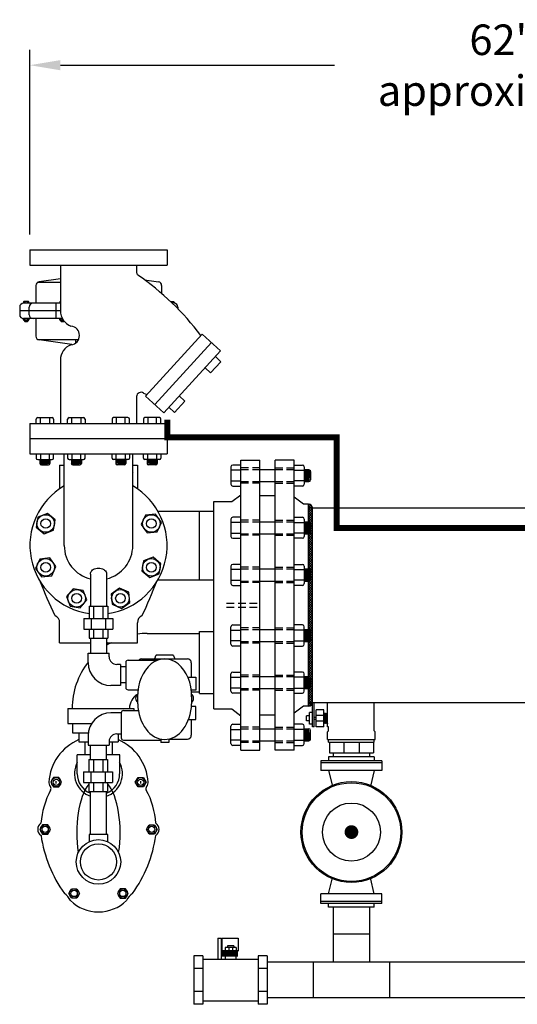
# Model space of a CAD drawing. Extents: x 197 to 415, y 6 to 174.
# Drawn here: x 296 to 329, y 39 to 103 of the extents above; entities that cross this region are included whole.
import ezdxf

# ---------------------------------------------------------------- set-up
doc = ezdxf.new("R2010")
doc.units = 0
doc.header["$LTSCALE"] = 2
doc.header["$MEASUREMENT"] = 0
doc.linetypes.add('HIDDEN', pattern=[0.375, 0.25, -0.125])
doc.layers.get('0').update_dxf_attribs({"color": 250, "linetype": 'CONTINUOUS'})
doc.layers.get('Defpoints').update_dxf_attribs({"linetype": 'CONTINUOUS'})
for name, color, linetype in [('1', 1, 'CONTINUOUS'), ('3', 5, 'CONTINUOUS'), ('dimtxt', 3, 'CONTINUOUS'), ('H1', 6, 'HIDDEN'), ('O', 250, 'CONTINUOUS')]:
    doc.layers.add(name, color=color, linetype=linetype)
doc.dimstyles.get("Standard").update_dxf_attribs({"dimtxt": 2, "dimasz": 2, "dimexe": 1, "dimexo": 1, "dimgap": 1, "dimtad": 0, "dimtih": 1, "dimtoh": 1, "dimdec": 0, "dimzin": 0, "dimdsep": 46, "dimtxsty": 'Standard', "dimcen": 0.09, "dimclrd": 256, "dimclre": 256, "dimclrt": 4, "dimadec": 0, "dimazin": 0, "dimtfac": 1, "dimtdec": 0, "dimtofl": 0, "dimtmove": 0, "dimatfit": 3, "dimfxl": 0, "dimtolj": 1, "dimtzin": 0, "dimarcsym": 0})

# ---------------------------------------------------------------- blocks, each defined once
blk = doc.blocks.new('*X2')
at = {"color": 0}
for p, q in [((158.27, 21.763), (158.337, 21.83)), ((158.52, 21.58), (158.27, 21.83)), ((158.327, 21.661), (158.496, 21.83)), ((158.422, 21.596), (158.655, 21.83)), ((158.679, 21.58), (158.429, 21.83)), ((158.564, 21.58), (158.814, 21.83)), ((158.838, 21.58), (158.588, 21.83)), ((158.723, 21.58), (158.973, 21.83)), ((158.997, 21.58), (158.747, 21.83)), ((158.882, 21.58), (159.132, 21.83)), ((159.157, 21.58), (158.907, 21.83)), ((159.042, 21.58), (159.292, 21.83)), ((159.316, 21.58), (159.066, 21.83)), ((159.201, 21.58), (159.451, 21.83)), ((159.475, 21.58), (159.225, 21.83)), ((159.36, 21.58), (159.61, 21.83)), ((159.634, 21.58), (159.384, 21.83)), ((159.519, 21.58), (159.769, 21.83)), ((159.793, 21.58), (159.543, 21.83)), ((159.678, 21.58), (159.928, 21.83)), ((159.952, 21.58), (159.702, 21.83)), ((159.837, 21.58), (160.087, 21.83)), ((160.111, 21.58), (159.861, 21.83)), ((159.996, 21.58), (160.246, 21.83)), ((160.27, 21.58), (160.02, 21.83)), ((160.155, 21.58), (160.405, 21.83)), ((160.429, 21.58), (160.179, 21.83)), ((160.314, 21.58), (160.564, 21.83)), ((160.588, 21.58), (160.338, 21.83)), ((160.473, 21.58), (160.723, 21.83)), ((160.748, 21.58), (160.498, 21.83)), ((160.632, 21.58), (160.882, 21.83)), ((160.907, 21.58), (160.657, 21.83)), ((160.792, 21.58), (161.042, 21.83)), ((161.066, 21.58), (160.816, 21.83)), ((160.951, 21.58), (161.201, 21.83)), ((161.225, 21.58), (160.975, 21.83)), ((161.11, 21.58), (161.36, 21.83)), ((161.384, 21.58), (161.134, 21.83)), ((161.269, 21.58), (161.519, 21.83)), ((161.543, 21.58), (161.293, 21.83)), ((161.428, 21.58), (161.678, 21.83)), ((161.702, 21.58), (161.452, 21.83)), ((161.587, 21.58), (161.837, 21.83)), ((161.861, 21.58), (161.611, 21.83)), ((161.746, 21.58), (161.996, 21.83)), ((162.02, 21.58), (161.77, 21.83)), ((161.905, 21.58), (162.155, 21.83)), ((162.179, 21.58), (161.929, 21.83)), ((162.064, 21.58), (162.314, 21.83)), ((162.339, 21.58), (162.089, 21.83)), ((162.223, 21.58), (162.473, 21.83)), ((162.498, 21.58), (162.248, 21.83)), ((162.383, 21.58), (162.633, 21.83)), ((162.657, 21.58), (162.407, 21.83)), ((162.542, 21.58), (162.792, 21.83)), ((162.816, 21.58), (162.566, 21.83)), ((162.701, 21.58), (162.951, 21.83)), ((162.975, 21.58), (162.725, 21.83)), ((162.86, 21.58), (163.11, 21.83)), ((163.134, 21.58), (162.884, 21.83)), ((163.019, 21.58), (163.269, 21.83)), ((163.293, 21.58), (163.043, 21.83)), ((163.178, 21.58), (163.428, 21.83)), ((163.452, 21.58), (163.202, 21.83)), ((163.337, 21.58), (163.587, 21.83)), ((163.611, 21.58), (163.361, 21.83)), ((163.496, 21.58), (163.746, 21.83)), ((163.77, 21.58), (163.52, 21.83)), ((163.655, 21.58), (163.905, 21.83)), ((163.93, 21.58), (163.68, 21.83)), ((163.814, 21.58), (164.064, 21.83)), ((164.089, 21.58), (163.839, 21.83)), ((163.974, 21.58), (164.224, 21.83)), ((164.248, 21.58), (163.998, 21.83)), ((164.133, 21.58), (164.383, 21.83)), ((164.407, 21.58), (164.157, 21.83)), ((164.292, 21.58), (164.542, 21.83)), ((164.566, 21.58), (164.316, 21.83)), ((164.451, 21.58), (164.701, 21.83)), ((164.725, 21.58), (164.475, 21.83)), ((164.61, 21.58), (164.86, 21.83)), ((164.884, 21.58), (164.634, 21.83)), ((164.769, 21.58), (165.019, 21.83)), ((165.043, 21.58), (164.793, 21.83)), ((164.928, 21.58), (165.178, 21.83)), ((165.202, 21.58), (164.952, 21.83)), ((165.087, 21.58), (165.337, 21.83)), ((165.361, 21.58), (165.111, 21.83)), ((165.246, 21.58), (165.496, 21.83)), ((165.521, 21.58), (165.271, 21.83)), ((165.405, 21.58), (165.655, 21.83)), ((165.68, 21.58), (165.43, 21.83)), ((165.565, 21.58), (165.815, 21.83)), ((165.839, 21.58), (165.589, 21.83)), ((165.724, 21.58), (165.974, 21.83)), ((165.998, 21.58), (165.748, 21.83)), ((165.883, 21.58), (166.133, 21.83)), ((166.157, 21.58), (165.907, 21.83)), ((166.042, 21.58), (166.292, 21.83)), ((166.316, 21.58), (166.066, 21.83)), ((166.201, 21.58), (166.451, 21.83)), ((166.475, 21.58), (166.225, 21.83)), ((166.36, 21.58), (166.61, 21.83)), ((166.634, 21.58), (166.384, 21.83)), ((166.519, 21.58), (166.769, 21.83)), ((166.793, 21.58), (166.543, 21.83)), ((166.678, 21.58), (166.928, 21.83)), ((166.952, 21.58), (166.702, 21.83)), ((166.837, 21.58), (167.087, 21.83)), ((167.111, 21.58), (166.861, 21.83)), ((166.996, 21.58), (167.246, 21.83)), ((167.271, 21.58), (167.021, 21.83)), ((167.156, 21.58), (167.406, 21.83)), ((167.43, 21.58), (167.18, 21.83)), ((167.315, 21.58), (167.565, 21.83)), ((167.589, 21.58), (167.339, 21.83)), ((167.474, 21.58), (167.724, 21.83)), ((167.748, 21.58), (167.498, 21.83)), ((167.633, 21.58), (167.883, 21.83)), ((167.907, 21.58), (167.657, 21.83)), ((167.792, 21.58), (168.042, 21.83)), ((168.066, 21.58), (167.816, 21.83)), ((167.951, 21.58), (168.201, 21.83)), ((168.225, 21.58), (167.975, 21.83)), ((168.11, 21.58), (168.36, 21.83)), ((168.384, 21.58), (168.134, 21.83)), ((168.269, 21.58), (168.519, 21.83)), ((168.543, 21.58), (168.293, 21.83)), ((168.428, 21.58), (168.678, 21.83)), ((168.702, 21.58), (168.452, 21.83)), ((168.587, 21.58), (168.837, 21.83)), ((168.862, 21.58), (168.612, 21.83)), ((168.747, 21.58), (168.997, 21.83)), ((169.021, 21.58), (168.771, 21.83)), ((168.906, 21.58), (169.156, 21.83)), ((169.18, 21.58), (168.93, 21.83)), ((169.065, 21.58), (169.315, 21.83)), ((169.339, 21.58), (169.089, 21.83)), ((169.224, 21.58), (169.474, 21.83)), ((169.498, 21.58), (169.248, 21.83)), ((169.383, 21.58), (169.633, 21.83)), ((169.657, 21.58), (169.407, 21.83)), ((169.542, 21.58), (169.792, 21.83)), ((169.816, 21.58), (169.566, 21.83)), ((169.701, 21.58), (169.951, 21.83)), ((169.975, 21.58), (169.725, 21.83)), ((169.86, 21.58), (170.11, 21.83)), ((170.134, 21.58), (169.884, 21.83)), ((170.019, 21.58), (170.269, 21.83)), ((170.293, 21.58), (170.043, 21.83)), ((170.178, 21.58), (170.428, 21.83)), ((170.453, 21.58), (170.203, 21.83)), ((170.338, 21.58), (170.588, 21.83)), ((170.612, 21.58), (170.362, 21.83)), ((170.497, 21.58), (170.747, 21.83)), ((170.771, 21.58), (170.521, 21.83)), ((170.656, 21.58), (170.906, 21.83)), ((170.93, 21.58), (170.68, 21.83)), ((170.815, 21.58), (171.065, 21.83)), ((171.089, 21.58), (170.839, 21.83)), ((170.974, 21.58), (171.224, 21.83)), ((171.248, 21.58), (170.998, 21.83)), ((171.133, 21.58), (171.383, 21.83)), ((171.378, 21.609), (171.157, 21.83)), ((171.294, 21.582), (171.508, 21.796)), ((171.463, 21.683), (171.316, 21.83)), ((171.508, 21.797), (171.475, 21.83))]:
    blk.add_line(p, q, dxfattribs=at)
blk = doc.blocks.new('*D11')
at = {"layer": 'Defpoints', "color": 0}
for p in [(358.97, 100.24), (296.992, 88.137), (358.97, 84.724)]:
    blk.add_point(p, dxfattribs=at)
at = {"layer": 'dimtxt', "lineweight": -2}
for p, q in [((296.992, 89.137), (296.992, 101.24)), ((358.97, 85.724), (358.97, 101.24)), ((298.992, 100.24), (316.981, 100.24)), ((356.97, 100.24), (338.981, 100.24))]:
    blk.add_line(p, q, dxfattribs=at)
at = {"layer": 'dimtxt'}
for points in [[(298.992, 100.574), (298.992, 99.907), (296.992, 100.24)], [(356.97, 100.574), (356.97, 99.907), (358.97, 100.24)]]:
    blk.add_solid(points, dxfattribs=at)
at = {"layer": 'dimtxt', "color": 4, "insert": (327.981, 100.24), "char_height": 2, "attachment_point": 5}
blk.add_mtext('\\A1;62"\\Papproximate', dxfattribs=at)

msp = doc.modelspace()

# ---------------------------------------------------------------- linework, layer by layer
for p, q in [((299.242, 68.763), (299.242, 74.763)), ((303.742, 68.763), (303.742, 74.763)), ((310.832, 55.349), (310.832, 74.349)), ((310.832, 74.349), (312.082, 74.349)), ((312.082, 55.349), (312.082, 74.349)), ((313.082, 55.349), (313.082, 74.349)), ((314.332, 74.349), (313.082, 74.349)), ((314.332, 55.349), (314.332, 74.349)), ((312.082, 73.74), (313.082, 73.74)), ((312.082, 72.945), (313.082, 72.945)), ((309.051, 58.059), (309.051, 71.638)), ((309.051, 71.638), (310.228, 71.638)), ((310.228, 71.638), (310.832, 72.091)), ((314.936, 71.474), (314.332, 71.926)), ((305.39, 71.013), (309.041, 71.013)), ((308.114, 66.513), (308.114, 71.013)), ((315.27, 71.474), (314.936, 71.474)), ((315.27, 58.224), (315.27, 71.474)), ((315.27, 71.224), (318.347, 71.224)), ((315.52, 58.474), (315.52, 71.224)), ((315.52, 71.224), (332.97, 71.224)), ((312.082, 70.318), (313.082, 70.318)), ((312.082, 69.523), (313.082, 69.523)), ((312.082, 67.229), (313.082, 67.229)), ((305.39, 66.513), (309.041, 66.513)), ((312.082, 66.433), (313.082, 66.433)), ((300.87, 64.781), (300.87, 63.981)), ((300.87, 64.781), (302.106, 64.781)), ((301.17, 64.781), (301.17, 63.981)), ((301.783, 64.781), (301.783, 63.981)), ((302.106, 64.781), (302.106, 63.981)), ((300.526, 63.981), (300.526, 63.281)), ((300.526, 63.981), (302.426, 63.981)), ((301.004, 63.981), (301.004, 63.281)), ((301.949, 63.981), (301.949, 63.281)), ((302.426, 63.981), (302.426, 63.281)), ((300.526, 63.281), (302.426, 63.281)), ((300.87, 63.281), (300.87, 62.681)), ((301.17, 63.281), (301.17, 62.681)), ((301.783, 63.281), (301.783, 62.681)), ((302.106, 63.281), (302.106, 62.681)), ((312.082, 63.264), (313.082, 63.264)), ((300.87, 62.681), (302.106, 62.681)), ((300.975, 62.681), (300.975, 61.713)), ((302.025, 62.681), (302.025, 61.713)), ((304.69, 63.001), (308.114, 63.001)), ((308.114, 63.127), (309.051, 63.127)), ((308.114, 59.051), (308.114, 63.127)), ((312.082, 62.468), (313.082, 62.468)), ((300.81, 61.713), (302.19, 61.713)), ((300.81, 61.085), (300.81, 61.713)), ((302.19, 61.465), (302.19, 61.713)), ((302.938, 60.965), (302.69, 60.965)), ((302.938, 60.965), (302.938, 59.585)), ((303.279, 60.8), (302.938, 60.8)), ((312.082, 60.175), (313.082, 60.175)), ((302.938, 59.585), (302.31, 59.585)), ((303.279, 59.75), (302.938, 59.75)), ((312.082, 59.379), (313.082, 59.379)), ((307.588, 59.177), (308.114, 59.177)), ((308.114, 59.051), (309.051, 59.051)), ((314.936, 58.224), (314.332, 57.771)), ((315.27, 58.224), (314.936, 58.224)), ((315.27, 58.474), (318.347, 58.474)), ((315.27, 58.474), (332.97, 58.474)), ((315.519, 56.866), (315.519, 58.474)), ((315.644, 56.866), (315.644, 58.474)), ((316.519, 56.866), (316.519, 58.474)), ((319.582, 56.61), (319.582, 58.474)), ((299.48, 58.075), (299.48, 57.096)), ((299.48, 58.075), (303.809, 58.075)), ((302.938, 57.792), (302.31, 57.792)), ((303.809, 58.075), (303.809, 57.944)), ((309.051, 58.059), (310.228, 58.059)), ((310.228, 58.059), (310.832, 57.606)), ((315.332, 57.588), (315.144, 57.588)), ((315.144, 57.268), (315.144, 57.588)), ((315.519, 57.804), (315.332, 57.804)), ((315.332, 57.052), (315.332, 57.804)), ((315.769, 57.495), (315.644, 57.495)), ((315.769, 56.866), (315.769, 57.991)), ((316.269, 57.991), (315.769, 57.991)), ((316.269, 57.616), (315.769, 57.616)), ((316.269, 56.866), (316.269, 57.991)), ((316.269, 57.769), (316.285, 57.706)), ((316.3, 57.769), (316.285, 57.706)), ((316.3, 57.15), (316.285, 57.706)), ((316.316, 57.706), (316.3, 57.769)), ((316.316, 57.706), (316.332, 57.769)), ((316.332, 57.15), (316.316, 57.706)), ((316.332, 57.769), (316.347, 57.706)), ((316.363, 57.769), (316.347, 57.706)), ((316.363, 57.15), (316.347, 57.706)), ((316.379, 57.706), (316.363, 57.769)), ((316.379, 57.706), (316.394, 57.769)), ((316.394, 57.15), (316.379, 57.706)), ((316.394, 57.769), (316.41, 57.706)), ((316.425, 57.769), (316.41, 57.706)), ((316.425, 57.15), (316.41, 57.706)), ((316.441, 57.706), (316.425, 57.769)), ((316.441, 57.706), (316.457, 57.769)), ((316.457, 57.15), (316.441, 57.706)), ((316.457, 57.769), (316.472, 57.706)), ((316.488, 57.769), (316.472, 57.706)), ((316.488, 57.15), (316.472, 57.706)), ((316.504, 57.706), (316.488, 57.769)), ((316.504, 57.706), (316.519, 57.769)), ((316.519, 57.15), (316.504, 57.706)), ((299.48, 57.096), (301.043, 57.096)), ((299.785, 57.096), (299.785, 56.489)), ((315.332, 57.268), (315.144, 57.268)), ((315.519, 57.052), (315.332, 57.052)), ((315.644, 56.866), (315.519, 56.866)), ((315.769, 57.361), (315.644, 57.361)), ((316.269, 57.241), (315.769, 57.241)), ((316.269, 56.866), (315.769, 56.866)), ((316.285, 57.088), (316.269, 57.15)), ((316.3, 57.15), (316.285, 57.088)), ((316.3, 57.15), (316.316, 57.088)), ((316.316, 57.088), (316.332, 57.15)), ((316.347, 57.088), (316.332, 57.15)), ((316.363, 57.15), (316.347, 57.088)), ((316.363, 57.15), (316.379, 57.088)), ((316.379, 57.088), (316.394, 57.15)), ((316.41, 57.088), (316.394, 57.15)), ((316.425, 57.15), (316.41, 57.088)), ((316.425, 57.15), (316.441, 57.088)), ((316.441, 57.088), (316.457, 57.15)), ((316.472, 57.088), (316.457, 57.15)), ((316.488, 57.15), (316.472, 57.088)), ((316.488, 57.15), (316.504, 57.088)), ((316.504, 57.088), (316.519, 57.15)), ((316.582, 56.866), (316.519, 56.866)), ((316.582, 56.61), (316.582, 56.866)), ((299.785, 56.489), (300.823, 56.489)), ((300.205, 56.489), (300.205, 55.896)), ((300.81, 56.292), (300.81, 55.665)), ((302.69, 56.412), (302.979, 56.412)), ((302.772, 56.412), (302.772, 55.896)), ((312.082, 56.753), (313.082, 56.753)), ((316.582, 56.61), (316.519, 56.547)), ((316.519, 56.047), (316.519, 56.547)), ((319.582, 56.61), (319.644, 56.547)), ((319.644, 56.047), (319.644, 56.547)), ((300.205, 55.896), (300.81, 55.896)), ((300.598, 55.896), (300.598, 55.048)), ((300.81, 55.665), (302.19, 55.665)), ((300.963, 54.733), (300.963, 55.665)), ((302.013, 54.733), (302.013, 55.665)), ((302.19, 55.912), (302.19, 55.665)), ((302.19, 55.896), (302.772, 55.896)), ((302.379, 55.896), (302.379, 55.048)), ((312.082, 55.957), (313.082, 55.957)), ((316.519, 56.047), (319.644, 56.047)), ((316.582, 55.86), (316.582, 56.047)), ((316.582, 55.86), (319.582, 55.86)), ((316.644, 55.86), (316.644, 55.172)), ((317.582, 55.86), (317.582, 55.172)), ((318.582, 55.86), (318.582, 55.172)), ((319.519, 55.86), (319.519, 55.172)), ((319.582, 55.86), (319.582, 56.047)), ((300.098, 53.805), (300.098, 55.048)), ((300.963, 55.048), (300.098, 55.048)), ((302.879, 55.048), (302.013, 55.048)), ((302.879, 53.805), (302.879, 55.048)), ((310.832, 55.349), (312.082, 55.349)), ((314.332, 55.349), (313.082, 55.349)), ((319.582, 54.898), (316.582, 54.898)), ((316.582, 54.898), (316.582, 54.648)), ((316.644, 55.172), (319.519, 55.172)), ((316.894, 55.172), (316.894, 54.898)), ((319.269, 55.172), (319.269, 54.898)), ((319.582, 54.898), (319.582, 54.648)), ((300.855, 54.733), (300.855, 53.933)), ((300.855, 54.733), (302.091, 54.733)), ((301.155, 54.733), (301.155, 53.933)), ((301.768, 54.733), (301.768, 53.933)), ((302.091, 54.733), (302.091, 53.933)), ((316.082, 54.648), (316.082, 54.023)), ((320.082, 54.648), (316.082, 54.648)), ((320.082, 54.523), (316.082, 54.523)), ((320.082, 54.648), (320.082, 54.023)), ((300.511, 53.933), (300.511, 53.233)), ((300.511, 53.933), (302.411, 53.933)), ((300.989, 53.933), (300.989, 53.233)), ((301.933, 53.933), (301.933, 53.233)), ((302.411, 53.933), (302.411, 53.233)), ((320.082, 54.023), (316.082, 54.023)), ((316.582, 54.023), (316.832, 52.977)), ((319.582, 54.023), (319.332, 52.977)), ((300.511, 53.233), (302.411, 53.233)), ((300.855, 53.233), (300.855, 52.633)), ((301.155, 53.233), (301.155, 52.633)), ((301.768, 53.233), (301.768, 52.633)), ((302.091, 53.233), (302.091, 52.633)), ((300.855, 52.633), (302.091, 52.633)), ((300.963, 49.819), (300.963, 52.633)), ((302.013, 49.819), (302.013, 52.633)), ((300.876, 49.819), (300.876, 49.346)), ((302.1, 49.819), (300.876, 49.819)), ((302.1, 49.346), (302.1, 49.819)), ((316.582, 45.931), (316.832, 46.977)), ((319.582, 45.931), (319.332, 46.977)), ((320.082, 45.931), (316.082, 45.931)), ((316.082, 45.306), (316.082, 45.931)), ((320.082, 45.306), (320.082, 45.931)), ((320.082, 45.431), (316.082, 45.431)), ((320.082, 45.306), (316.082, 45.306)), ((316.582, 45.056), (316.582, 45.306)), ((319.582, 45.056), (319.582, 45.306)), ((319.582, 45.056), (316.582, 45.056)), ((316.894, 45.056), (316.894, 41.45)), ((319.269, 45.056), (319.269, 41.45)), ((319.269, 43.282), (316.894, 43.282)), ((309.31, 43.021), (309.31, 41.664)), ((309.31, 43.021), (309.549, 43.021)), ((309.549, 41.639), (309.549, 43.021)), ((309.596, 43.024), (310.648, 43.024)), ((309.596, 42.149), (309.596, 43.024)), ((310.648, 43.024), (310.648, 42.179)), ((309.789, 42.019), (309.789, 41.639)), ((309.809, 42.409), (309.809, 41.863)), ((310.524, 42.409), (309.809, 42.409)), ((309.96, 42.515), (309.96, 42.409)), ((310.373, 42.515), (309.96, 42.515)), ((310.048, 42.409), (310.048, 41.903)), ((310.285, 42.409), (310.285, 41.907)), ((310.373, 42.515), (310.373, 42.409)), ((310.499, 42.019), (310.499, 41.639)), ((310.524, 42.409), (310.524, 41.876)), ((308.342, 41.875), (307.745, 41.875)), ((307.745, 41.875), (307.745, 38.689)), ((308.342, 41.875), (308.342, 38.689)), ((308.342, 41.639), (311.958, 41.639)), ((312.555, 41.875), (311.958, 41.875)), ((311.958, 41.875), (311.958, 38.689)), ((312.555, 41.875), (312.555, 38.689)), ((334.97, 41.45), (312.555, 41.45)), ((315.582, 41.45), (315.582, 39.114)), ((320.582, 41.45), (320.582, 39.114)), ((308.342, 41.046), (307.75, 41.046)), ((312.555, 41.046), (311.958, 41.046)), ((308.342, 39.518), (307.75, 39.518)), ((312.555, 39.518), (311.958, 39.518)), ((308.342, 38.922), (311.958, 38.922)), ((334.97, 39.114), (312.555, 39.114)), ((308.342, 38.689), (307.745, 38.689)), ((312.555, 38.689), (311.958, 38.689))]:
    msp.add_line(p, q)
for points in [[(297.919, 69.534), (298.548, 69.772), (298.658, 70.435), (298.137, 70.862), (297.508, 70.625), (297.398, 69.961)], [(304.565, 70.745), (304.287, 70.132), (304.68, 69.585), (305.349, 69.651), (305.627, 70.264), (305.234, 70.811)], [(298.42, 66.781), (298.697, 67.394), (298.305, 67.941), (297.636, 67.875), (297.358, 67.262), (297.75, 66.715)], [(305.066, 67.992), (304.437, 67.755), (304.327, 67.091), (304.848, 66.664), (305.477, 66.901), (305.587, 67.565)], [(300.721, 65.189), (300.484, 65.819), (299.82, 65.928), (299.393, 65.408), (299.631, 64.778), (300.295, 64.669)], [(303.474, 65.691), (302.861, 65.968), (302.314, 65.576), (302.381, 64.906), (302.994, 64.629), (303.541, 65.021)]]:
    msp.add_lwpolyline(points, close=True)
at = {"const_width": 0.45}
msp.add_lwpolyline([(317.857, 49.977, 1), (318.307, 49.977, 1)], format="xyb", close=True, dxfattribs=at)
at = {"const_width": 0.44}
msp.add_lwpolyline([(309.6, 42.033), (310.649, 42.033)], dxfattribs=at)
for centre, radius in [((298.028, 70.198), 0.574), ((304.957, 70.198), 0.574), ((298.028, 67.328), 0.574), ((304.957, 67.328), 0.574), ((300.057, 65.299), 0.574), ((302.927, 65.299), 0.574), ((318.082, 49.977), 3.31), ((318.082, 49.977), 3.231), ((318.082, 49.977), 1.903), ((301.488, 48.023), 1.458), ((301.488, 48.023), 1.188)]:
    msp.add_circle(centre, radius)
for centre, radius, start, end in [((315.27, 71.224), 0.25, 0, 90), ((301.492, 68.763), 2.25, 180, 256.64572), ((301.492, 68.763), 2.25, 283.6326, 0), ((304.69, 58.075), 4.926, 90, 97.55959), ((304.69, 58.075), 4.926, 118.8802, 122.75346), ((302.69, 61.465), 0.5, 180, 270), ((304.69, 58.075), 4.926, 141.96978, 180), ((302.31, 61.085), 1.5, 180, 270), ((304.627, 58.075), 1.103, 120.83154, 180), ((315.27, 58.474), 0.25, 270, 0), ((302.31, 56.292), 1.5, 90, 180), ((302.69, 55.912), 0.5, 90, 180), ((301.488, 53.805), 1.575, 151.9819, 250.52708), ((301.488, 53.805), 1.575, 289.47292, 28.0181), ((301.488, 53.805), 1.39, 180, 247.55184), ((301.488, 53.805), 1.39, 292.18624, 0)]:
    msp.add_arc(centre, radius, start, end)
at = {"layer": '1'}
for p, q in [((297.402, 76.764), (297.402, 77.046)), ((297.501, 77.145), (298.447, 77.145)), ((297.681, 76.764), (297.681, 77.145)), ((298.268, 77.145), (298.268, 76.764)), ((298.546, 77.046), (298.546, 76.764)), ((299.464, 76.764), (299.464, 77.046)), ((299.563, 77.145), (300.509, 77.145)), ((299.742, 76.764), (299.742, 77.145)), ((300.329, 77.145), (300.329, 76.764)), ((300.608, 77.046), (300.608, 76.764)), ((302.377, 77.046), (302.377, 76.764)), ((303.422, 77.145), (302.476, 77.145)), ((302.655, 77.145), (302.655, 76.764)), ((303.243, 76.764), (303.243, 77.145)), ((303.521, 76.764), (303.521, 77.046)), ((304.439, 77.046), (304.439, 76.764)), ((305.484, 77.145), (304.537, 77.145)), ((304.717, 77.145), (304.717, 76.764)), ((305.304, 76.764), (305.304, 77.145)), ((305.583, 76.764), (305.583, 77.046)), ((297.402, 74.762), (297.402, 74.487)), ((297.501, 74.388), (298.447, 74.388)), ((297.647, 74.323), (298.133, 74.388)), ((297.647, 74.347), (297.953, 74.388)), ((297.647, 74.388), (297.647, 74.145)), ((297.647, 74.369), (297.792, 74.388)), ((297.647, 74.302), (298.293, 74.388)), ((297.647, 74.278), (298.305, 74.366)), ((297.647, 74.256), (298.305, 74.344)), ((297.647, 74.232), (298.305, 74.32)), ((297.647, 74.209), (298.305, 74.297)), ((297.647, 74.185), (298.305, 74.272)), ((297.647, 74.163), (298.305, 74.251)), ((297.647, 74.139), (298.305, 74.227)), ((297.681, 74.762), (297.681, 74.388)), ((298.268, 74.388), (298.268, 74.762)), ((298.305, 74.388), (298.305, 74.145)), ((298.546, 74.487), (298.546, 74.762)), ((299.464, 74.762), (299.464, 74.487)), ((299.563, 74.388), (300.509, 74.388)), ((299.709, 74.388), (299.709, 74.145)), ((299.709, 74.369), (299.854, 74.388)), ((299.709, 74.347), (300.014, 74.388)), ((299.709, 74.323), (300.194, 74.388)), ((299.709, 74.302), (300.355, 74.388)), ((299.709, 74.278), (300.366, 74.366)), ((299.709, 74.256), (300.366, 74.344)), ((299.709, 74.232), (300.366, 74.32)), ((299.709, 74.209), (300.366, 74.297)), ((299.709, 74.185), (300.366, 74.272)), ((299.709, 74.163), (300.366, 74.251)), ((299.709, 74.139), (300.366, 74.227)), ((299.742, 74.762), (299.742, 74.388)), ((300.329, 74.388), (300.329, 74.762)), ((300.366, 74.388), (300.366, 74.145)), ((300.608, 74.487), (300.608, 74.762)), ((302.377, 74.487), (302.377, 74.762)), ((303.422, 74.388), (302.476, 74.388)), ((302.619, 74.388), (302.619, 74.145)), ((303.276, 74.278), (302.619, 74.366)), ((303.276, 74.256), (302.619, 74.344)), ((303.276, 74.232), (302.619, 74.32)), ((303.276, 74.209), (302.619, 74.297)), ((303.276, 74.185), (302.619, 74.272)), ((303.276, 74.163), (302.619, 74.251)), ((303.276, 74.139), (302.619, 74.227)), ((303.276, 74.302), (302.63, 74.388)), ((302.655, 74.388), (302.655, 74.762)), ((303.276, 74.323), (302.79, 74.388)), ((303.276, 74.347), (302.97, 74.388)), ((303.276, 74.369), (303.131, 74.388)), ((303.243, 74.762), (303.243, 74.388)), ((303.276, 74.388), (303.276, 74.145)), ((303.521, 74.762), (303.521, 74.487)), ((304.439, 74.487), (304.439, 74.762)), ((305.484, 74.388), (304.537, 74.388)), ((304.68, 74.388), (304.68, 74.145)), ((305.338, 74.278), (304.68, 74.366)), ((305.338, 74.256), (304.68, 74.344)), ((305.338, 74.232), (304.68, 74.32)), ((305.338, 74.209), (304.68, 74.297)), ((305.338, 74.185), (304.68, 74.272)), ((305.338, 74.163), (304.68, 74.251)), ((305.338, 74.139), (304.68, 74.227)), ((305.338, 74.302), (304.691, 74.388)), ((304.717, 74.388), (304.717, 74.762)), ((305.338, 74.323), (304.852, 74.388)), ((305.338, 74.347), (305.032, 74.388)), ((305.338, 74.369), (305.193, 74.388)), ((305.304, 74.762), (305.304, 74.388)), ((305.338, 74.388), (305.338, 74.145)), ((305.583, 74.762), (305.583, 74.487)), ((297.651, 74.118), (298.305, 74.205)), ((297.659, 74.098), (298.305, 74.184)), ((297.675, 74.076), (298.305, 74.16)), ((297.746, 74.046), (298.206, 74.046)), ((298.943, 74.026), (298.943, 72.531)), ((298.943, 74.026), (299.242, 74.026)), ((299.712, 74.118), (300.366, 74.205)), ((299.721, 74.098), (300.366, 74.184)), ((299.737, 74.076), (300.366, 74.16)), ((299.807, 74.046), (300.267, 74.046)), ((303.273, 74.118), (302.619, 74.205)), ((303.264, 74.098), (302.619, 74.184)), ((303.248, 74.076), (302.619, 74.16)), ((303.178, 74.046), (302.718, 74.046)), ((303.742, 74.026), (304.042, 74.026)), ((304.042, 74.026), (304.042, 72.531)), ((305.334, 74.118), (304.68, 74.205)), ((305.326, 74.098), (304.68, 74.184)), ((305.31, 74.076), (304.68, 74.16)), ((305.239, 74.046), (304.779, 74.046)), ((310.18, 73.917), (310.18, 72.772)), ((310.832, 73.699), (310.18, 73.699)), ((310.832, 74.036), (310.299, 74.036)), ((314.332, 74.036), (314.867, 74.036)), ((314.332, 73.699), (314.986, 73.699)), ((314.986, 73.917), (314.986, 72.772)), ((314.986, 73.74), (315.281, 73.74)), ((315.091, 73.74), (314.986, 72.958)), ((315.01, 73.74), (314.986, 73.564)), ((315.036, 73.74), (314.986, 73.37)), ((315.065, 73.74), (314.986, 73.152)), ((315.12, 73.74), (315.014, 72.945)), ((315.146, 73.74), (315.04, 72.945)), ((315.175, 73.74), (315.069, 72.945)), ((315.204, 73.74), (315.097, 72.945)), ((315.233, 73.74), (315.126, 72.945)), ((315.259, 73.74), (315.152, 72.945)), ((315.288, 73.74), (315.182, 72.945)), ((315.313, 73.736), (315.208, 72.945)), ((315.338, 73.726), (315.234, 72.945)), ((315.365, 73.706), (315.263, 72.945)), ((315.4, 73.621), (315.4, 73.064)), ((310.18, 72.989), (310.832, 72.989)), ((314.986, 72.989), (314.332, 72.989)), ((314.986, 72.945), (315.281, 72.945)), ((310.299, 72.652), (310.832, 72.652)), ((314.867, 72.652), (314.332, 72.652)), ((312.082, 72.036), (313.087, 72.036)), ((310.18, 70.495), (310.18, 69.35)), ((310.832, 70.614), (310.299, 70.614)), ((314.332, 70.614), (314.867, 70.614)), ((314.986, 70.495), (314.986, 69.35)), ((310.832, 70.278), (310.18, 70.278)), ((314.332, 70.278), (314.986, 70.278)), ((315.091, 70.318), (314.986, 69.536)), ((315.036, 70.318), (314.986, 69.948)), ((315.065, 70.318), (314.986, 69.73)), ((314.986, 70.318), (315.281, 70.318)), ((315.01, 70.318), (314.986, 70.142)), ((315.12, 70.318), (315.014, 69.523)), ((315.146, 70.318), (315.04, 69.523)), ((315.175, 70.318), (315.069, 69.523)), ((315.204, 70.318), (315.097, 69.523)), ((315.233, 70.318), (315.126, 69.523)), ((315.259, 70.318), (315.152, 69.523)), ((315.288, 70.318), (315.182, 69.523)), ((315.313, 70.314), (315.208, 69.523)), ((315.338, 70.304), (315.234, 69.523)), ((315.365, 70.284), (315.263, 69.523)), ((315.4, 70.199), (315.4, 69.642)), ((310.18, 69.567), (310.832, 69.567)), ((310.299, 69.23), (310.832, 69.23)), ((314.986, 69.567), (314.332, 69.567)), ((314.867, 69.23), (314.332, 69.23)), ((314.986, 69.523), (315.281, 69.523)), ((310.18, 67.406), (310.18, 66.261)), ((310.832, 67.188), (310.18, 67.188)), ((310.832, 67.525), (310.299, 67.525)), ((314.332, 67.525), (314.867, 67.525)), ((314.332, 67.188), (314.986, 67.188)), ((314.986, 67.406), (314.986, 66.261)), ((315.01, 67.229), (314.986, 67.053)), ((314.986, 67.229), (315.281, 67.229)), ((315.065, 67.229), (314.986, 66.641)), ((315.036, 67.229), (314.986, 66.859)), ((315.091, 67.229), (314.986, 66.447)), ((315.12, 67.229), (315.014, 66.433)), ((315.146, 67.229), (315.04, 66.433)), ((315.175, 67.229), (315.069, 66.433)), ((315.204, 67.229), (315.097, 66.433)), ((315.233, 67.229), (315.126, 66.433)), ((315.259, 67.229), (315.152, 66.433)), ((315.288, 67.229), (315.182, 66.433)), ((315.313, 67.224), (315.208, 66.433)), ((315.338, 67.214), (315.234, 66.433)), ((315.365, 67.195), (315.263, 66.433)), ((310.18, 66.478), (310.832, 66.478)), ((314.986, 66.478), (314.332, 66.478)), ((315.4, 67.11), (315.4, 66.553)), ((310.299, 66.141), (310.832, 66.141)), ((314.867, 66.141), (314.332, 66.141)), ((314.986, 66.433), (315.281, 66.433)), ((298.943, 62.388), (298.943, 63.698)), ((304.042, 62.388), (304.042, 63.698)), ((310.18, 62.292), (310.18, 63.437)), ((310.299, 63.556), (310.832, 63.556)), ((314.867, 63.556), (314.332, 63.556)), ((314.986, 62.292), (314.986, 63.437)), ((314.986, 63.264), (315.281, 63.264)), ((315.091, 62.468), (314.986, 63.25)), ((315.12, 62.468), (315.014, 63.264)), ((315.146, 62.468), (315.04, 63.264)), ((315.175, 62.468), (315.069, 63.264)), ((315.204, 62.468), (315.097, 63.264)), ((315.233, 62.468), (315.126, 63.264)), ((315.259, 62.468), (315.152, 63.264)), ((315.288, 62.469), (315.182, 63.264)), ((315.313, 62.473), (315.208, 63.264)), ((315.338, 62.483), (315.234, 63.264)), ((315.365, 62.503), (315.263, 63.264)), ((310.18, 63.22), (310.832, 63.22)), ((314.986, 63.22), (314.332, 63.22)), ((315.065, 62.468), (314.986, 63.056)), ((315.036, 62.468), (314.986, 62.838)), ((315.01, 62.468), (314.986, 62.644)), ((315.4, 62.588), (315.4, 63.144)), ((298.943, 62.388), (300.973, 62.388)), ((302.023, 62.388), (304.042, 62.388)), ((310.832, 62.509), (310.18, 62.509)), ((310.832, 62.172), (310.299, 62.172)), ((314.332, 62.509), (314.986, 62.509)), ((314.332, 62.172), (314.867, 62.172)), ((314.986, 62.468), (315.281, 62.468)), ((310.18, 59.203), (310.18, 60.348)), ((310.18, 60.13), (310.832, 60.13)), ((310.299, 60.467), (310.832, 60.467)), ((314.867, 60.467), (314.332, 60.467)), ((314.986, 60.13), (314.332, 60.13)), ((314.986, 59.203), (314.986, 60.348)), ((314.986, 60.175), (315.281, 60.175)), ((315.091, 59.379), (314.986, 60.161)), ((315.12, 59.379), (315.014, 60.175)), ((315.146, 59.379), (315.04, 60.175)), ((315.175, 59.379), (315.069, 60.175)), ((315.204, 59.379), (315.097, 60.175)), ((315.233, 59.379), (315.126, 60.175)), ((315.259, 59.379), (315.152, 60.175)), ((315.288, 59.379), (315.182, 60.175)), ((315.313, 59.384), (315.208, 60.175)), ((315.338, 59.394), (315.234, 60.175)), ((315.365, 59.413), (315.263, 60.175)), ((315.4, 59.499), (315.4, 60.055)), ((310.832, 59.42), (310.18, 59.42)), ((314.332, 59.42), (314.986, 59.42)), ((315.065, 59.379), (314.986, 59.967)), ((315.036, 59.379), (314.986, 59.749)), ((315.01, 59.379), (314.986, 59.555)), ((314.986, 59.379), (315.281, 59.379)), ((310.832, 59.083), (310.299, 59.083)), ((314.332, 59.083), (314.867, 59.083)), ((312.082, 57.661), (313.087, 57.661)), ((310.18, 55.781), (310.18, 56.926)), ((310.299, 57.045), (310.832, 57.045)), ((314.867, 57.045), (314.332, 57.045)), ((314.986, 55.781), (314.986, 56.926)), ((310.18, 56.708), (310.832, 56.708)), ((314.986, 56.708), (314.332, 56.708)), ((314.986, 56.753), (315.281, 56.753)), ((315.091, 55.957), (314.986, 56.739)), ((315.065, 55.957), (314.986, 56.545)), ((315.036, 55.957), (314.986, 56.327)), ((315.12, 55.957), (315.014, 56.753)), ((315.146, 55.957), (315.04, 56.753)), ((315.175, 55.957), (315.069, 56.753)), ((315.204, 55.957), (315.097, 56.753)), ((315.233, 55.957), (315.126, 56.753)), ((315.259, 55.957), (315.152, 56.753)), ((315.288, 55.957), (315.182, 56.753)), ((315.313, 55.962), (315.208, 56.753)), ((315.338, 55.972), (315.234, 56.753)), ((315.365, 55.991), (315.263, 56.753)), ((315.4, 56.077), (315.4, 56.633)), ((310.832, 55.998), (310.18, 55.998)), ((310.832, 55.661), (310.299, 55.661)), ((314.332, 55.998), (314.986, 55.998)), ((314.332, 55.661), (314.867, 55.661)), ((315.01, 55.957), (314.986, 56.133)), ((314.986, 55.957), (315.281, 55.957))]:
    msp.add_line(p, q, dxfattribs=at)
for centre, radius, start, end in [((297.501, 77.046), 0.0988, 90, 180), ((298.447, 77.046), 0.0988, 0, 90), ((299.563, 77.046), 0.0988, 90, 180), ((300.509, 77.046), 0.0988, 0, 90), ((302.476, 77.046), 0.0988, 90, 180), ((303.422, 77.046), 0.0988, 0, 90), ((304.537, 77.046), 0.0988, 90, 180), ((305.484, 77.046), 0.0988, 0, 90), ((297.501, 74.487), 0.0988, 180, 270), ((298.447, 74.487), 0.0988, 270, 0), ((299.563, 74.487), 0.0988, 180, 270), ((300.509, 74.487), 0.0988, 270, 0), ((302.476, 74.487), 0.0988, 180, 270), ((303.422, 74.487), 0.0988, 270, 0), ((304.537, 74.487), 0.0988, 180, 270), ((305.484, 74.487), 0.0988, 270, 0), ((297.746, 74.145), 0.0988, 180, 270), ((298.206, 74.145), 0.0988, 270, 0), ((299.807, 74.145), 0.0988, 180, 270), ((300.267, 74.145), 0.0988, 270, 0), ((302.718, 74.145), 0.0988, 180, 270), ((303.178, 74.145), 0.0988, 270, 0), ((304.779, 74.145), 0.0988, 180, 270), ((305.239, 74.145), 0.0988, 270, 0), ((310.299, 73.917), 0.119, 90, 180), ((314.867, 73.917), 0.119, 0, 90), ((303.774, 73.598), 0.0668, 241.56282, 270), ((315.281, 73.064), 0.119, 270, 0), ((310.299, 72.772), 0.119, 180, 270), ((314.867, 72.772), 0.119, 270, 0), ((310.299, 70.495), 0.119, 90, 180), ((314.867, 70.495), 0.119, 0, 90), ((315.281, 70.199), 0.119, 0, 90), ((310.299, 69.35), 0.119, 180, 270), ((314.867, 69.35), 0.119, 270, 0), ((315.281, 69.642), 0.119, 270, 0), ((315.281, 69.512), 0.119, 0, 90), ((310.299, 67.406), 0.119, 90, 180), ((314.867, 67.406), 0.119, 0, 90), ((315.281, 67.11), 0.119, 0, 90), ((315.281, 66.553), 0.119, 270, 0), ((310.299, 66.261), 0.119, 180, 270), ((314.867, 66.261), 0.119, 270, 0), ((298.443, 63.698), 0.5, 0, 66.3007), ((304.542, 63.698), 0.5, 113.6993, 180), ((310.299, 63.437), 0.119, 90, 180), ((314.867, 63.437), 0.119, 0, 90), ((315.281, 63.144), 0.119, 0, 90), ((310.299, 62.292), 0.119, 180, 270), ((314.867, 62.292), 0.119, 270, 0), ((315.281, 62.588), 0.119, 270, 0), ((310.299, 60.348), 0.119, 90, 180), ((314.867, 60.348), 0.119, 0, 90), ((315.281, 60.055), 0.119, 0, 90), ((315.281, 59.499), 0.119, 270, 0), ((310.299, 59.203), 0.119, 180, 270), ((314.867, 59.203), 0.119, 270, 0), ((310.299, 56.926), 0.119, 90, 180), ((314.867, 56.926), 0.119, 0, 90), ((315.281, 56.633), 0.119, 0, 90), ((310.299, 55.781), 0.119, 180, 270), ((314.867, 55.781), 0.119, 270, 0), ((315.281, 56.077), 0.119, 270, 0)]:
    msp.add_arc(centre, radius, start, end, dxfattribs=at)
at = {"layer": '1', "extrusion": (0, 0, -1)}
msp.add_ellipse((302.032, 63.395), major_axis=(-4.64, 7.901), ratio=0.286541, start_param=-1.308953, end_param=-1.025219, dxfattribs=at)
at = {"layer": '1'}
msp.add_ellipse((300.953, 63.395), major_axis=(4.64, 7.901), ratio=0.286541, start_param=-1.308953, end_param=-1.025219, dxfattribs=at)
at = {"layer": '3'}
for p, q in [((297.508, 86.013), (298.992, 86.013)), ((298.992, 86.243), (297.597, 86.044)), ((304.506, 86.174), (305.418, 86.044)), ((297.383, 85.796), (297.383, 84.638)), ((305.633, 85.796), (305.633, 85.278)), ((296.57, 84.716), (296.57, 84.638)), ((298.992, 84.638), (296.57, 84.638)), ((296.892, 84.746), (296.6, 84.746)), ((296.656, 84.746), (296.656, 84.638)), ((296.836, 84.638), (296.836, 84.746)), ((296.922, 84.638), (296.922, 84.716)), ((298.686, 84.638), (298.686, 83.638)), ((298.949, 84.716), (298.949, 84.638)), ((298.992, 84.746), (298.979, 84.746)), ((306.221, 84.746), (306.415, 84.746)), ((306.359, 84.746), (306.359, 84.638)), ((306.445, 84.716), (306.445, 84.638)), ((296.32, 84.388), (296.32, 83.888)), ((298.992, 84.138), (296.32, 84.138)), ((296.945, 83.888), (296.945, 84.388)), ((306.695, 84.388), (306.695, 84.281)), ((299.116, 83.638), (296.57, 83.638)), ((296.57, 83.558), (296.57, 83.638)), ((296.892, 83.528), (296.6, 83.528)), ((296.644, 83.528), (296.644, 83.453)), ((296.847, 83.494), (296.644, 83.521)), ((296.847, 83.487), (296.644, 83.514)), ((296.847, 83.48), (296.644, 83.507)), ((296.847, 83.472), (296.644, 83.499)), ((296.847, 83.465), (296.644, 83.492)), ((296.847, 83.458), (296.644, 83.485)), ((296.847, 83.451), (296.644, 83.478)), ((296.846, 83.444), (296.644, 83.471)), ((296.843, 83.438), (296.644, 83.465)), ((296.838, 83.431), (296.644, 83.457)), ((296.847, 83.501), (296.648, 83.528)), ((296.656, 83.528), (296.656, 83.638)), ((296.816, 83.422), (296.675, 83.422)), ((296.847, 83.508), (296.697, 83.528)), ((296.847, 83.515), (296.753, 83.528)), ((296.847, 83.522), (296.802, 83.528)), ((296.836, 83.638), (296.836, 83.528)), ((296.847, 83.528), (296.847, 83.453)), ((296.922, 83.638), (296.922, 83.558)), ((297.383, 83.638), (297.383, 82.48)), ((298.949, 83.558), (298.949, 83.638)), ((299.184, 83.528), (298.979, 83.528)), ((299.023, 83.528), (299.023, 83.453)), ((299.207, 83.496), (299.023, 83.521)), ((299.212, 83.489), (299.023, 83.514)), ((299.219, 83.48), (299.023, 83.507)), ((299.226, 83.472), (299.023, 83.499)), ((299.226, 83.465), (299.023, 83.492)), ((299.226, 83.458), (299.023, 83.485)), ((299.226, 83.451), (299.023, 83.478)), ((299.225, 83.444), (299.023, 83.471)), ((299.222, 83.438), (299.023, 83.465)), ((299.217, 83.431), (299.023, 83.457)), ((299.201, 83.504), (299.027, 83.528)), ((299.035, 83.528), (299.035, 83.638)), ((299.195, 83.422), (299.054, 83.422)), ((299.195, 83.512), (299.076, 83.528)), ((299.189, 83.52), (299.132, 83.528)), ((299.184, 83.527), (299.181, 83.528)), ((299.226, 83.472), (299.226, 83.453)), ((297.508, 82.263), (300.181, 82.263)), ((299.736, 81.927), (297.597, 82.232)), ((300.008, 82.048), (300.008, 82.263)), ((300.973, 66.877), (300.973, 64.781)), ((302.023, 66.877), (302.023, 64.781)), ((304.329, 61.325), (307.329, 61.325)), ((305.207, 61.45), (305.207, 61.425)), ((306.332, 61.575), (305.332, 61.575)), ((306.457, 61.45), (306.457, 61.45)), ((303.279, 61.094), (303.279, 59.456)), ((303.429, 61.244), (305.363, 61.244)), ((307.579, 61.075), (307.579, 60.132)), ((307.352, 60.132), (307.884, 60.132)), ((307.884, 60.132), (307.884, 59.273)), ((303.429, 59.306), (304.079, 59.306)), ((304.059, 58.849), (304.059, 58.39)), ((307.884, 59.273), (307.578, 59.273)), ((307.579, 59.273), (307.579, 59.263)), ((307.601, 58.849), (307.601, 58.39)), ((307.884, 58.217), (307.578, 58.217)), ((307.884, 57.359), (307.884, 58.217)), ((302.979, 57.794), (302.979, 56.156)), ((303.129, 57.944), (304.079, 57.944)), ((307.397, 57.359), (307.884, 57.359)), ((307.579, 57.359), (307.579, 56.325)), ((303.129, 56.006), (305.577, 56.006)), ((305.577, 56.074), (305.577, 55.855)), ((306.109, 55.855), (305.577, 55.855)), ((306.088, 56.075), (307.329, 56.075)), ((306.109, 56.08), (306.109, 55.855))]:
    msp.add_line(p, q, dxfattribs=at)
at = {"layer": '3', "linetype": 'Continuous'}
for p, q in [((298.718, 53.171), (298.718, 53.313)), ((304.259, 53.171), (304.259, 53.313))]:
    msp.add_line(p, q, dxfattribs=at)
at = {"layer": '3'}
for points in [[(298.366, 53.242), (298.542, 52.937), (298.894, 52.937), (299.071, 53.242), (298.894, 53.547), (298.542, 53.547)], [(304.611, 53.242), (304.435, 52.937), (304.082, 52.937), (303.906, 53.242), (304.082, 53.547), (304.435, 53.547)], [(297.641, 50.156), (297.817, 49.85), (298.169, 49.85), (298.346, 50.156), (298.169, 50.461), (297.817, 50.461)], [(305.336, 50.156), (305.16, 49.85), (304.807, 49.85), (304.631, 50.156), (304.807, 50.461), (305.16, 50.461)], [(299.539, 45.954), (299.716, 46.259), (300.068, 46.259), (300.244, 45.954), (300.068, 45.649), (299.716, 45.649)], [(303.437, 45.954), (303.261, 46.259), (302.909, 46.259), (302.732, 45.954), (302.909, 45.649), (303.261, 45.649)]]:
    msp.add_lwpolyline(points, close=True, dxfattribs=at)
for centre, radius in [((298.718, 53.242), 0.304), ((298.718, 53.242), 0.206), ((304.259, 53.242), 0.304), ((304.259, 53.242), 0.206), ((297.993, 50.156), 0.304), ((297.993, 50.156), 0.206), ((304.983, 50.156), 0.304), ((304.983, 50.156), 0.206), ((299.892, 45.954), 0.304), ((299.892, 45.954), 0.206), ((303.085, 45.954), 0.304), ((303.085, 45.954), 0.206)]:
    msp.add_circle(centre, radius, dxfattribs=at)
for centre, radius, start, end in [((297.633, 85.796), 0.25, 98.1301, 180), ((305.383, 85.796), 0.25, 0, 81.8699), ((296.57, 84.388), 0.25, 90, 180), ((296.6, 84.716), 0.0304, 90, 180), ((296.892, 84.716), 0.0304, 0, 90), ((297.195, 84.388), 0.25, 90, 180), ((298.979, 84.716), 0.0304, 90, 180), ((306.415, 84.716), 0.0304, 0, 90), ((306.445, 84.388), 0.25, 0, 90), ((296.57, 83.888), 0.25, 180, 270), ((296.6, 83.558), 0.0304, 180, 270), ((296.675, 83.453), 0.0304, 180, 270), ((296.816, 83.453), 0.0304, 270, 0), ((296.892, 83.558), 0.0304, 270, 0), ((297.195, 83.888), 0.25, 180, 270), ((298.979, 83.558), 0.0304, 180, 270), ((299.054, 83.453), 0.0304, 180, 270), ((299.195, 83.453), 0.0304, 270, 0), ((297.633, 82.48), 0.25, 180, 261.8699), ((303.503, 58.922), 3.751, 112.44917, 113.24137), ((304.329, 61.075), 0.25, 90, 137.54585), ((305.107, 61.425), 0.1, 270, 0), ((305.332, 61.45), 0.125, 90, 180), ((306.332, 61.45), 0.125, 0, 90), ((306.582, 61.45), 0.125, 180, 270), ((307.329, 61.075), 0.25, 0, 90), ((303.429, 61.094), 0.15, 90, 180), ((303.429, 59.456), 0.15, 180, 270), ((304.247, 58.744), 0.321, 125.55221, 233.93678), ((307.411, 58.744), 0.321, 306.42562, 54.07769), ((303.129, 57.794), 0.15, 90, 180), ((303.129, 56.156), 0.15, 180, 270), ((307.329, 56.325), 0.25, 270, 0), ((301.488, 53.039), 3.263, 113.16542, 176.44514), ((301.488, 53.039), 3.263, 3.55486, 66.83458), ((298.718, 53.242), 0.486, 171.64586, 217.88587), ((298.179, 52.822), 0.197, 331.55711, 37.88587), ((304.798, 52.822), 0.197, 142.11413, 208.44289), ((304.259, 53.242), 0.486, 322.11413, 8.35414), ((303.071, 50.172), 5.367, 151.55711, 175.8846), ((299.905, 50.172), 5.367, 4.1154, 28.44289), ((297.993, 50.156), 0.486, 124.4503, 235.90985), ((304.983, 50.156), 0.486, 304.09015, 55.5497), ((306.372, 51.038), 8.747, 188.45129, 215.48191), ((296.604, 51.038), 8.747, 324.51809, 351.54871), ((298.635, 45.023), 1.121, 24.91564, 56.7629), ((304.341, 45.023), 1.121, 123.2371, 155.08436), ((301.488, 47.348), 2.608, 225.24412, 270), ((301.488, 47.348), 2.608, 270, 314.75588)]:
    msp.add_arc(centre, radius, start, end, dxfattribs=at)
for centre, major_axis, ratio, start_param, end_param in [((305.83, 58.876), (0, 2.455), 0.72165, -1.581707, 1.581707), ((305.83, 58.504), (0, 2.455), 0.72165, 1.617483, 4.665702), ((301.488, 49.937), (0, 3.553), 0.400793, 0.461054, 1.946952), ((301.488, 49.937), (0, 3.553), 0.400793, -1.946952, -0.437113)]:
    msp.add_ellipse(centre, major_axis=major_axis, ratio=ratio, start_param=start_param, end_param=end_param, dxfattribs=at)
msp.add_open_spline([(300.964, 66.877), (300.962, 66.901), (300.962, 66.924), (300.977, 67.02), (301.021, 67.095), (301.175, 67.218), (301.286, 67.263), (301.526, 67.289), (301.654, 67.27), (301.862, 67.179), (301.941, 67.108), (302.012, 66.984), (302.024, 66.933), (302.023, 66.882), (302.023, 66.88), (302.023, 66.879), (302.023, 66.877)], degree=3, knots=[3.034847, 3.034847, 3.034847, 3.034847, 3.241302, 3.241302, 3.889563, 3.889563, 4.537823, 4.537823, 5.186084, 5.186084, 5.834344, 5.834344, 6.283185, 6.283185, 6.283185, 6.297283, 6.297283, 6.297283, 6.297283], dxfattribs=at)
at = {"layer": 'dimtxt', "const_width": 0.4}
msp.add_lwpolyline([(306.009, 77.016), (306.009, 75.856), (317.107, 75.856), (317.107, 69.914), (352.46, 69.914), (352.46, 76.313)], dxfattribs=at)
at = {"layer": 'H1'}
for p, q in [((312.082, 73.849), (310.832, 73.849)), ((310.832, 73.74), (312.082, 73.74)), ((313.082, 73.849), (314.332, 73.849)), ((313.082, 73.74), (314.332, 73.74)), ((310.832, 72.945), (312.082, 72.945)), ((313.082, 72.945), (314.332, 72.945)), ((312.082, 72.849), (310.832, 72.849)), ((313.082, 72.849), (314.332, 72.849)), ((312.082, 70.427), (310.832, 70.427)), ((313.082, 70.427), (314.332, 70.427)), ((310.832, 70.318), (312.082, 70.318)), ((313.082, 70.318), (314.332, 70.318)), ((310.832, 69.523), (312.082, 69.523)), ((312.082, 69.427), (310.832, 69.427)), ((313.082, 69.523), (314.332, 69.523)), ((313.082, 69.427), (314.332, 69.427)), ((312.082, 67.338), (310.832, 67.338)), ((310.832, 67.229), (312.082, 67.229)), ((313.082, 67.338), (314.332, 67.338)), ((313.082, 67.229), (314.332, 67.229)), ((310.832, 66.433), (312.082, 66.433)), ((312.082, 66.338), (310.832, 66.338)), ((313.082, 66.433), (314.332, 66.433)), ((313.082, 66.338), (314.332, 66.338)), ((309.894, 64.974), (312.082, 64.974)), ((309.894, 64.724), (312.082, 64.724)), ((312.082, 63.36), (310.832, 63.36)), ((310.832, 63.264), (312.082, 63.264)), ((313.082, 63.36), (314.332, 63.36)), ((313.082, 63.264), (314.332, 63.264)), ((310.832, 62.468), (312.082, 62.468)), ((312.082, 62.36), (310.832, 62.36)), ((313.082, 62.468), (314.332, 62.468)), ((313.082, 62.36), (314.332, 62.36)), ((312.082, 60.271), (310.832, 60.271)), ((310.832, 60.175), (312.082, 60.175)), ((313.082, 60.271), (314.332, 60.271)), ((313.082, 60.175), (314.332, 60.175)), ((310.832, 59.379), (312.082, 59.379)), ((313.082, 59.379), (314.332, 59.379)), ((312.082, 59.271), (310.832, 59.271)), ((313.082, 59.271), (314.332, 59.271)), ((312.082, 56.849), (310.832, 56.849)), ((312.082, 56.849), (310.832, 56.849)), ((313.082, 56.849), (314.332, 56.849)), ((313.082, 56.849), (314.332, 56.849)), ((310.832, 56.753), (312.082, 56.753)), ((313.082, 56.753), (314.332, 56.753)), ((310.832, 55.957), (312.082, 55.957)), ((312.082, 55.849), (310.832, 55.849)), ((312.082, 55.849), (310.832, 55.849)), ((313.082, 55.957), (314.332, 55.957)), ((313.082, 55.849), (314.332, 55.849)), ((313.082, 55.849), (314.332, 55.849))]:
    msp.add_line(p, q, dxfattribs=at)
at = {"layer": 'O'}
for p, q in [((296.992, 88.137), (305.992, 88.137)), ((296.992, 88.137), (296.992, 87.137)), ((305.992, 88.137), (305.992, 87.137)), ((296.992, 87.137), (305.992, 87.137)), ((298.992, 87.137), (298.992, 84.144)), ((303.992, 87.137), (303.992, 86.664)), ((304.578, 78.556), (308.295, 82.61)), ((308.295, 82.61), (309.492, 81.512)), ((305.177, 78.007), (308.894, 82.061)), ((305.776, 77.458), (309.492, 81.512)), ((298.992, 80.936), (298.992, 76.763)), ((308.847, 80.068), (309.523, 80.805)), ((309.155, 81.143), (309.523, 80.805)), ((308.479, 80.406), (308.847, 80.068)), ((304.438, 78.75), (304.662, 78.648)), ((303.992, 78.524), (303.992, 76.763)), ((304.578, 78.556), (305.776, 77.458)), ((306.482, 77.488), (307.158, 78.225)), ((306.789, 78.563), (307.158, 78.225)), ((306.113, 77.826), (306.482, 77.488)), ((296.992, 76.763), (305.992, 76.763)), ((296.992, 76.763), (296.992, 74.763)), ((305.992, 76.763), (305.992, 76.012)), ((305.992, 76.763), (305.992, 74.763)), ((296.992, 75.763), (305.992, 75.763)), ((296.992, 74.763), (305.992, 74.763))]:
    msp.add_line(p, q, dxfattribs=at)
for centre in [(298.028, 70.198), (304.957, 70.198), (298.028, 67.328), (304.957, 67.328), (300.057, 65.299), (302.927, 65.299)]:
    msp.add_circle(centre, 0.312, dxfattribs=at)
for centre, radius, start, end in [((304.242, 86.664), 0.25, 180, 227.48435), ((294.1, 71.927), 17.642, 36.89095, 55.57692), ((300.05, 84.135), 1.058, 179.49144, 249.83182), ((299.629, 82.531), 0.613, 275.29377, 84.70623), ((300.05, 80.927), 1.058, 110.16818, 180.50856), ((304.276, 78.517), 0.284, 55.15263, 178.64438), ((301.492, 68.763), 4.5, 120, 262.0525), ((301.492, 68.763), 4.5, 277.84259, 60)]:
    msp.add_arc(centre, radius, start, end, dxfattribs=at)

# ---------------------------------------------------------------- block references
at = {"rotation": 90}
msp.add_blockref('*X2', (337.1, -100.037), dxfattribs=at)

# ---------------------------------------------------------------- dimensions: what is measured, and where the dimension line sits
at = {"layer": 'dimtxt'}
dim = msp.add_linear_dim(base=(358.97, 100.24), p1=(296.992, 88.137), p2=(358.97, 84.724), text='<>\\Papproximate', dimstyle='Standard', override={"dimpost": '"'}, dxfattribs=at)
dim.commit()
dim.dimension.update_dxf_attribs({"geometry": '*D11', "text_midpoint": (327.981, 100.24)})

doc.saveas('drawing.dxf')
